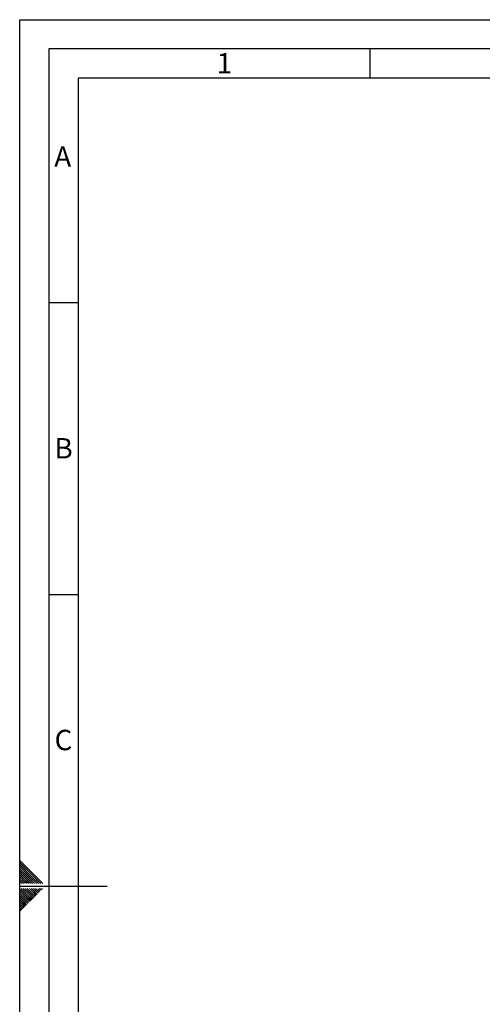
# Paper-space layout 'Blatt3' of a CAD drawing. Units: millimetres. Extents: x 0 to 420, y 0 to 297.
# Drawn here: x 0 to 79, y 128 to 297 of the extents above; entities that cross this region are included whole.
import ezdxf

# ---------------------------------------------------------------- set-up
doc = ezdxf.new("R2010")
doc.units = ezdxf.units.MM
doc.layers.add('61', color=7, linetype='Continuous')
doc.layers.add('62', color=7, linetype='Continuous')
doc.styles.add('SLDTEXTSTYLE0', font='TXT', dxfattribs={"width": 0.75})

psp = doc.layouts.new('Blatt3')

# ---------------------------------------------------------------- linework, layer by layer
at = {"layer": '61'}
for p, q in [((0, 0), (0, 297)), ((0, 297), (420, 297))]:
    psp.add_line(p, q, dxfattribs=at)
at = {"layer": '61', "color": 7, "linetype": 'Continuous', "lineweight": 30}
for p, q in [((415, 292), (5, 292)), ((5, 292), (5, 5))]:
    psp.add_line(p, q, dxfattribs=at)
at = {"layer": '61', "color": 7, "linetype": 'Continuous'}
for p, q in [((410, 287), (10, 287)), ((10, 287), (10, 10))]:
    psp.add_line(p, q, dxfattribs=at)
at = {"layer": '62', "color": 7, "linetype": 'Continuous'}
for p, q in [((60, 292), (60, 287)), ((5, 248.5), (10, 248.5)), ((5, 198.5), (10, 198.5)), ((2.314, 150.581), (0, 152.895)), ((2.137, 150.404), (0, 152.541)), ((1.96, 150.228), (0, 152.188)), ((1.784, 150.051), (0, 151.834)), ((1.607, 149.874), (0, 151.481)), ((1.43, 149.697), (0, 151.127)), ((1.253, 149.52), (0, 150.774)), ((1.076, 149.344), (0, 150.42)), ((3.268, 148.92), (1.96, 150.228)), ((3.621, 148.92), (2.137, 150.404)), ((3.975, 148.92), (2.314, 150.581)), ((0.9, 149.167), (0, 150.066)), ((0.723, 148.99), (0, 149.713)), ((0.439, 148.92), (0, 149.359)), ((0.086, 148.92), (0, 149.006)), ((0.793, 148.92), (0.723, 148.99)), ((1.147, 148.92), (0.9, 149.167)), ((1.5, 148.92), (1.076, 149.344)), ((1.854, 148.92), (1.253, 149.52)), ((2.207, 148.92), (1.43, 149.697)), ((2.561, 148.92), (1.607, 149.874)), ((2.914, 148.92), (1.784, 150.051)), ((0, 148.5), (15, 148.5)), ((1.53, 146.435), (0, 147.965)), ((1.353, 146.258), (0, 147.611)), ((1.177, 146.081), (0, 147.258)), ((1, 145.904), (0, 146.904)), ((1.707, 146.612), (0.238, 148.08)), ((1.884, 146.788), (0.592, 148.08)), ((2.061, 146.965), (0.946, 148.08)), ((2.237, 147.142), (1.299, 148.08)), ((2.414, 147.319), (1.653, 148.08)), ((2.591, 147.495), (2.006, 148.08)), ((2.473, 146.553), (2.061, 146.965)), ((2.65, 146.73), (2.237, 147.142)), ((2.768, 147.672), (2.36, 148.08)), ((2.826, 146.906), (2.414, 147.319)), ((3.003, 147.083), (2.591, 147.495)), ((2.944, 147.849), (2.713, 148.08)), ((3.18, 147.26), (2.768, 147.672)), ((3.357, 147.437), (2.944, 147.849)), ((3.533, 147.613), (3.121, 148.026)), ((3.71, 147.79), (3.42, 148.08)), ((3.887, 147.967), (3.774, 148.08)), ((0.823, 145.728), (0, 146.551)), ((0.646, 145.551), (0, 146.197)), ((0.469, 145.374), (0, 145.844)), ((0.293, 145.197), (0, 145.49)), ((0.116, 145.02), (0, 145.136)), ((0.705, 144.785), (0.293, 145.197)), ((0.882, 144.962), (0.469, 145.374)), ((1.059, 145.139), (0.646, 145.551)), ((1.235, 145.315), (0.823, 145.728)), ((1.412, 145.492), (1, 145.904)), ((1.589, 145.669), (1.177, 146.081)), ((1.766, 145.846), (1.353, 146.258)), ((1.942, 146.022), (1.53, 146.435)), ((2.119, 146.199), (1.707, 146.612)), ((2.296, 146.376), (1.884, 146.788)), ((0.351, 144.431), (0, 144.783)), ((0.175, 144.255), (0, 144.429)), ((0.528, 144.608), (0.116, 145.02))]:
    psp.add_line(p, q, dxfattribs=at)

# ---------------------------------------------------------------- texts
at = {"layer": '62', "char_height": 3.5, "attachment_point": 2, "style": 'SLDTEXTSTYLE0'}
for s, insert in [('1', (35.073, 291.29)), ('A', (7.374, 275.29)), ('B', (7.515, 225.29)), ('C', (7.495, 175.29))]:
    psp.add_mtext(s, dxfattribs=dict(at, insert=insert))

doc.saveas('drawing.dxf')
